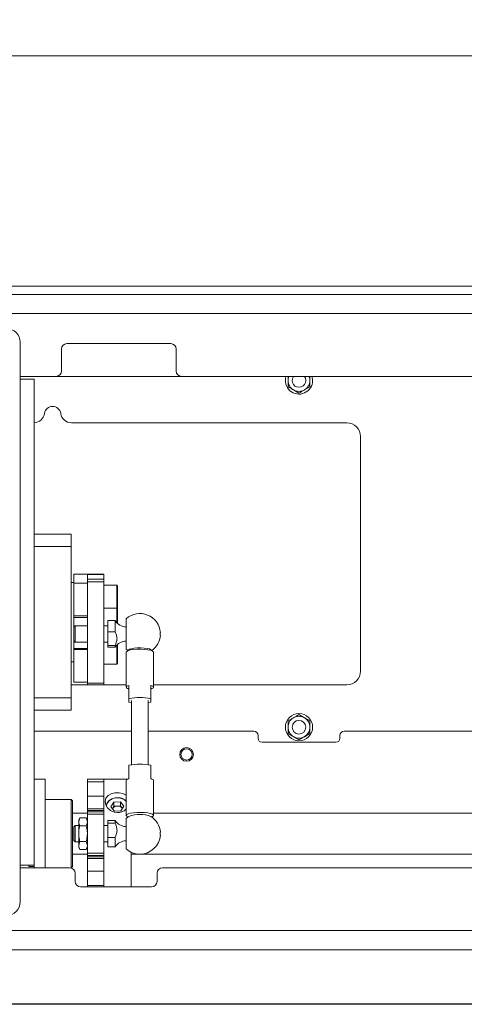
# Paper-space layout 'Sheet2' of a CAD drawing. Units: millimetres. Extents: x 74 to 9579, y 2195 to 7899.
# Drawn here: x 3999 to 4162, y 4834 to 5194 of the extents above; entities that cross this region are included whole.
import ezdxf

# ---------------------------------------------------------------- set-up
doc = ezdxf.new("R2010")
doc.units = ezdxf.units.MM
doc.styles.add('SLDTEXTSTYLE1', font='TXT', dxfattribs={"width": 0.75})
doc.dimstyles.new('SLDDIMSTYLE0', dxfattribs={"dimtxt": 4.233333, "dimasz": 6, "dimexe": 0, "dimexo": 0.0625, "dimgap": 1.058333, "dimtad": 1, "dimdec": 1, "dimrnd": 1e-09, "dimzin": 12, "dimdsep": 46, "dimtxsty": 'SLDTEXTSTYLE1', "dimblk1": 'CLOSED', "dimblk2": 'CLOSED', "dimsah": 1, "dimcen": 0.09, "dimadec": 0, "dimazin": 3, "dimtfac": 1, "dimtdec": 1, "dimtofl": 0, "dimtmove": 0, "dimatfit": 3, "dimldrblk": 'CLOSED', "dimfxl": 0, "dimfrac": 2, "dimtolj": 1, "dimtzin": 12, "dimarcsym": 0})

# ---------------------------------------------------------------- blocks, each defined once
blk = doc.blocks.new('_Closed')
at = {"color": 0, "linetype": 'ByBlock', "lineweight": -2}
for p, q in [((-1, 0.166667), (0, 0)), ((-1, 0.166667), (-1, -0.166667)), ((0, 0), (-1, -0.166667)), ((0, 0), (-1, 0))]:
    blk.add_line(p, q, dxfattribs=at)
blk = doc.blocks.new('_D_12')
at = {"color": 7, "linetype": 'Continuous', "lineweight": 0}
for p, q in [((3943.65, 5194.37), (3942.37, 5194.37)), ((3942.37, 5194.37), (3942.37, 5187.64)), ((3954.6, 5194.37), (3955.89, 5194.37)), ((3955.89, 5194.37), (3955.89, 5187.64)), ((3942.37, 5187.64), (3943.65, 5187.64)), ((3955.89, 5187.64), (3954.6, 5187.64)), ((2711.93, 5092.56), (2711.93, 5182.14)), ((2711.93, 5181.14), (5186.33, 5181.14)), ((5186.33, 5092.56), (5186.33, 5182.14))]:
    blk.add_line(p, q, dxfattribs=at)
at = {"color": 7, "linetype": 'Continuous', "lineweight": 18, "xscale": 6, "yscale": 6}
for p, rotation in [((2711.93, 5181.14, -541.74), 179.9999999999997), ((5186.33, 5181.14, -541.74), 359.9999999999997)]:
    blk.add_blockref('_Closed', p, dxfattribs=dict(at, rotation=rotation))
at = {"color": 7, "linetype": 'Continuous', "lineweight": 18, "char_height": 4.233, "attachment_point": 1, "style": 'SLDTEXTSTYLE1'}
for s, insert in [('97.4', (3943.65, 5193.1)), ('2474.4', (3940.53, 5186.6))]:
    blk.add_mtext(s, dxfattribs=dict(at, insert=insert))

psp = doc.layouts.new('Sheet2')

# ---------------------------------------------------------------- linework, layer by layer
at = {"color": 7, "linetype": 'Continuous', "lineweight": 18}
for p, q in [((5029.33, 5096.71), (3949.18, 5096.71)), ((5029.33, 5093.71), (3949.18, 5093.71)), ((4981.13, 5086.71), (2917.13, 5086.71)), ((3999.53, 5076.21), (3999.53, 5062.71)), ((4054.63, 5075.71), (4016.63, 5075.71)), ((4014.63, 5073.71), (4014.63, 5065.71)), ((4056.63, 5065.71), (4056.63, 5073.71)), ((4012.63, 5063.71), (3999.53, 5063.71)), ((3999.53, 5062.71), (3999.53, 4884.71)), ((3999.53, 5062.71), (4004.63, 5062.71)), ((4004.63, 5062.71), (4004.63, 4884.71)), ((4058.63, 5063.71), (4012.63, 5063.71)), ((4165.88, 5063.71), (4058.63, 5063.71)), ((4101.63, 5057.59), (4099.63, 5058.74)), ((4105.63, 5059.9), (4103.63, 5058.74)), ((4119.13, 5046.71), (4018.3, 5046.71)), ((4124.13, 4955.71), (4124.13, 5041.71)), ((4004.63, 5005.96), (4018.13, 5005.96)), ((4004.76, 5003.64), (4004.63, 5003.41)), ((4018.13, 5005.96), (4018.13, 5001.41)), ((4018.13, 5001.41), (4004.63, 5001.41)), ((4018.13, 5001.41), (4018.13, 4946.01)), ((4019.13, 4988.21), (4018.13, 4988.21)), ((4024.13, 4991.21), (4019.13, 4991.21)), ((4019.13, 4988.02), (4019.13, 4991.21)), ((4024.13, 4988.02), (4019.13, 4988.02)), ((4019.13, 4987.37), (4019.13, 4988.02)), ((4030.13, 4991.21), (4024.13, 4991.21)), ((4024.13, 4991.21), (4024.13, 4991.17)), ((4024.13, 4991.17), (4030.13, 4991.17)), ((4024.13, 4991.17), (4024.13, 4989.47)), ((4024.13, 4989.47), (4030.13, 4989.47)), ((4024.13, 4988.42), (4024.13, 4989.47)), ((4030.13, 4988.42), (4024.13, 4988.42)), ((4024.13, 4988.42), (4024.13, 4986.28)), ((4030.13, 4991.21), (4030.13, 4991.17)), ((4030.13, 4991.17), (4030.13, 4989.47)), ((4030.13, 4989.47), (4030.13, 4988.42)), ((4030.13, 4951.3), (4030.13, 4988.42)), ((4019.13, 4976.02), (4019.13, 4987.37)), ((4024.13, 4981.28), (4024.13, 4986.28)), ((4034.88, 4987.29), (4030.13, 4987.29)), ((4035.13, 4987.04), (4035.13, 4986.73)), ((4035.13, 4986.73), (4035.13, 4979.04)), ((4024.13, 4981.28), (4024.13, 4956.21)), ((4030.13, 4978.79), (4034.88, 4978.79)), ((4035.13, 4979.04), (4035.13, 4973.21)), ((4019.13, 4976.02), (4024.13, 4976.02)), ((4019.13, 4975.36), (4019.13, 4976.02)), ((4024.13, 4975.36), (4019.13, 4975.36)), ((4019.13, 4975.36), (4019.13, 4974.56)), ((4019.13, 4971.86), (4019.13, 4974.56)), ((4034.28, 4974.24), (4031.63, 4974.24)), ((4031.63, 4970.17), (4031.63, 4974.24)), ((4034.28, 4970.17), (4034.28, 4974.24)), ((4038.36, 4963.77), (4038.36, 4974.95)), ((4019.63, 4972.36), (4019.13, 4971.86)), ((4019.13, 4966.86), (4019.13, 4971.86)), ((4024.13, 4972.36), (4019.63, 4972.36)), ((4019.63, 4972.36), (4019.63, 4966.36)), ((4031.63, 4972.36), (4030.13, 4972.36)), ((4031.63, 4970.17), (4034.28, 4970.17)), ((4031.63, 4965.12), (4031.63, 4970.17)), ((4019.13, 4966.86), (4019.63, 4966.36)), ((4019.13, 4966.05), (4019.13, 4966.86)), ((4019.63, 4966.36), (4024.13, 4966.36)), ((4030.13, 4966.36), (4031.63, 4966.36)), ((4050.84, 4969.86), (4050.84, 4969.47)), ((4050.84, 4969.47), (4050.84, 4968.86)), ((4019.13, 4966.17), (4019.13, 4964.08)), ((4019.13, 4963.81), (4019.13, 4964.08)), ((4019.13, 4964.08), (4024.13, 4964.08)), ((4024.13, 4963.67), (4019.13, 4963.67)), ((4019.13, 4963.22), (4019.13, 4963.67)), ((4019.13, 4951.67), (4019.13, 4963.22)), ((4034.28, 4965.12), (4031.63, 4965.12)), ((4031.63, 4964.48), (4031.63, 4965.12)), ((4031.63, 4964.48), (4034.28, 4964.48)), ((4034.28, 4964.48), (4034.28, 4965.12)), ((4035.13, 4965.51), (4035.13, 4959.93)), ((4018.13, 4959.21), (4019.13, 4959.21)), ((4035.13, 4959.93), (4035.13, 4958.51)), ((4038.36, 4962.68), (4038.36, 4949.85)), ((4048.36, 4949.85), (4048.36, 4962.68)), ((4024.13, 4952.23), (4024.13, 4956.34)), ((4030.13, 4958.26), (4034.88, 4958.26)), ((4024.13, 4952.23), (4024.13, 4951.3)), ((4018.3, 4950.71), (4018.13, 4950.7)), ((4018.3, 4950.71), (4038.36, 4950.71)), ((4019.13, 4951.67), (4024.13, 4951.67)), ((4024.13, 4951.3), (4030.13, 4951.3)), ((4024.13, 4950.75), (4024.13, 4951.3)), ((4024.13, 4950.75), (4030.13, 4950.75)), ((4030.13, 4951.3), (4030.13, 4950.75)), ((4039.36, 4945.64), (4039.36, 4950.52)), ((4047.36, 4950.52), (4047.36, 4945.64)), ((4048.36, 4950.71), (4119.13, 4950.71)), ((4018.13, 4946.01), (4004.63, 4946.01)), ((4018.13, 4946.01), (4018.13, 4941.46)), ((4039.36, 4944.32), (4039.36, 4945.64)), ((4040.34, 4944.98), (4040.34, 4921.47)), ((4046.37, 4921.47), (4046.37, 4944.98)), ((4047.36, 4944.32), (4047.36, 4945.64)), ((4004.63, 4941.46), (4018.13, 4941.46)), ((4097.63, 4937.52), (4099.63, 4938.67)), ((4101.63, 4939.83), (4103.63, 4938.67)), ((4004.63, 4933.71), (4040.34, 4933.71)), ((4046.37, 4933.71), (4085.13, 4933.71)), ((4086.63, 4932.21), (4086.63, 4931.21)), ((4101.63, 4930.59), (4099.63, 4931.74)), ((4105.63, 4932.9), (4103.63, 4931.74)), ((4116.63, 4931.21), (4116.63, 4932.21)), ((4118.13, 4933.71), (4297.63, 4933.71)), ((4088.13, 4929.71), (4115.13, 4929.71)), ((4039.36, 4916.38), (4039.36, 4921.25)), ((4047.36, 4921.25), (4047.36, 4916.38)), ((4008.63, 4916.21), (4004.63, 4916.21)), ((4008.63, 4916.21), (4008.63, 4883.71)), ((4030.13, 4916.21), (4024.13, 4916.21)), ((4024.13, 4916.21), (4024.13, 4915.21)), ((4038.88, 4916.21), (4030.13, 4916.21)), ((4030.13, 4915.21), (4030.13, 4916.21)), ((4030.13, 4915.21), (4024.13, 4915.21)), ((4024.13, 4909.9), (4024.13, 4915.21)), ((4030.13, 4909.9), (4030.13, 4915.21)), ((4038.36, 4915.72), (4038.36, 4902.89)), ((4048.36, 4902.89), (4048.36, 4915.72)), ((4018.13, 4908.71), (4008.63, 4908.71)), ((4018.63, 4908.21), (4018.13, 4908.71)), ((4018.13, 4896.21), (4018.13, 4908.71)), ((4024.13, 4909.9), (4030.13, 4909.9)), ((4024.13, 4905.34), (4024.13, 4909.9)), ((4030.13, 4909.9), (4030.13, 4905.34)), ((4018.63, 4908.21), (4018.63, 4896.21)), ((4030.13, 4905.34), (4024.13, 4905.34)), ((4024.13, 4905.34), (4024.13, 4904.73)), ((4030.13, 4905.34), (4030.13, 4904.73)), ((4033.84, 4907.74), (4032.77, 4906.04)), ((4032.77, 4906.04), (4034.06, 4904.43)), ((4033.31, 4905.43), (4033.29, 4905.39)), ((4033.31, 4905.43), (4033.29, 4905.39)), ((4033.84, 4906.28), (4033.31, 4905.43)), ((4033.84, 4907.74), (4036.2, 4907.84)), ((4033.84, 4906.28), (4033.84, 4907.74)), ((4033.84, 4906.28), (4035.02, 4906.33)), ((4035.02, 4906.33), (4036.2, 4906.38)), ((4037.48, 4906.24), (4036.2, 4907.84)), ((4036.2, 4906.38), (4036.2, 4907.84)), ((4036.84, 4905.58), (4036.2, 4906.38)), ((4037.48, 4906.24), (4036.41, 4904.53)), ((4036.97, 4905.42), (4036.84, 4905.58)), ((4036.96, 4905.41), (4036.84, 4905.58)), ((4024.13, 4903.71), (4018.63, 4903.71)), ((4021.37, 4901.98), (4020.93, 4901.21)), ((4021.37, 4901.98), (4020.93, 4900.54)), ((4023.68, 4901.98), (4021.37, 4901.98)), ((4024.13, 4901.21), (4023.68, 4901.98)), ((4023.68, 4901.98), (4024.13, 4900.54)), ((4030.13, 4904.73), (4024.13, 4904.73)), ((4024.13, 4904.23), (4024.13, 4904.73)), ((4030.13, 4904.23), (4024.13, 4904.23)), ((4024.13, 4903.33), (4024.13, 4904.23)), ((4030.13, 4903.33), (4024.13, 4903.33)), ((4024.13, 4889.08), (4024.13, 4903.33)), ((4030.13, 4904.73), (4030.13, 4904.23)), ((4030.13, 4903.33), (4030.13, 4904.23)), ((4030.13, 4889.08), (4030.13, 4903.33)), ((4036.41, 4904.53), (4034.06, 4904.43)), ((4038.36, 4897.44), (4038.36, 4901.8)), ((4321.13, 4903.71), (4048.36, 4903.71)), ((4019.63, 4899.21), (4019.13, 4898.71)), ((4019.13, 4896.96), (4019.13, 4898.71)), ((4020.93, 4899.21), (4019.63, 4899.21)), ((4019.63, 4899.21), (4019.63, 4897.12)), ((4020.93, 4901.21), (4020.93, 4900.54)), ((4020.93, 4896.21), (4020.93, 4900.54)), ((4023.68, 4899.09), (4021.37, 4899.09)), ((4031.63, 4899.21), (4030.13, 4899.21)), ((4034.28, 4901.09), (4031.63, 4901.09)), ((4031.63, 4900.08), (4031.63, 4901.09)), ((4031.63, 4900.08), (4034.28, 4900.08)), ((4031.63, 4894.75), (4031.63, 4900.08)), ((4034.28, 4900.08), (4034.28, 4901.09)), ((4018.13, 4883.71), (4018.13, 4896.21)), ((4018.63, 4896.21), (4018.63, 4884.21)), ((4019.13, 4893.71), (4019.13, 4896.96)), ((4019.63, 4897.12), (4019.63, 4893.21)), ((4020.93, 4896.21), (4020.93, 4891.88)), ((4031.63, 4891.33), (4031.63, 4894.75)), ((4034.28, 4894.75), (4031.63, 4894.75)), ((4034.28, 4891.33), (4034.28, 4894.75)), ((4038.36, 4890.62), (4038.36, 4897.44)), ((4050.84, 4896.71), (4050.84, 4895.71)), ((4019.13, 4893.71), (4019.63, 4893.21)), ((4019.63, 4893.21), (4020.93, 4893.21)), ((4021.37, 4893.32), (4020.93, 4891.88)), ((4020.93, 4891.88), (4020.93, 4891.21)), ((4020.93, 4891.21), (4021.37, 4890.43)), ((4023.68, 4893.32), (4021.37, 4893.32)), ((4023.68, 4893.32), (4024.13, 4891.88)), ((4023.68, 4890.43), (4024.13, 4891.21)), ((4030.13, 4893.21), (4031.63, 4893.21)), ((4031.63, 4891.33), (4034.28, 4891.33)), ((4018.63, 4888.71), (4024.13, 4888.71)), ((4023.68, 4890.43), (4021.37, 4890.43)), ((4030.13, 4889.08), (4024.13, 4889.08)), ((4024.13, 4888.18), (4024.13, 4889.08)), ((4024.13, 4888.18), (4030.13, 4888.18)), ((4024.13, 4887.68), (4024.13, 4888.18)), ((4024.13, 4887.68), (4030.13, 4887.68)), ((4024.13, 4887.68), (4024.13, 4887.08)), ((4024.13, 4887.08), (4030.13, 4887.08)), ((4024.13, 4882.52), (4024.13, 4887.08)), ((4030.13, 4888.18), (4030.13, 4889.08)), ((4030.13, 4888.18), (4030.13, 4887.68)), ((4030.13, 4887.68), (4030.13, 4887.08)), ((4030.13, 4887.08), (4030.13, 4882.52)), ((4040.13, 4876.71), (4040.13, 4889.44)), ((4040.13, 4888.71), (4321.13, 4888.71)), ((3999.53, 4884.71), (3999.53, 4871.21)), ((4004.63, 4884.71), (3999.53, 4884.71)), ((3999.53, 4883.71), (4017.63, 4883.71)), ((4002.63, 4884.21), (4002.63, 4884.71)), ((4002.63, 4884.21), (4004.63, 4884.21)), ((4004.63, 4884.71), (4004.63, 4883.71)), ((4018.13, 4883.71), (4018.63, 4884.21)), ((4051.63, 4883.71), (4368.81, 4883.71)), ((4019.63, 4881.71), (4019.63, 4878.71)), ((4030.13, 4882.52), (4024.13, 4882.52)), ((4024.13, 4877.21), (4024.13, 4882.52)), ((4030.13, 4877.21), (4030.13, 4882.52)), ((4049.63, 4878.71), (4049.63, 4881.71)), ((4021.63, 4876.71), (4047.63, 4876.71)), ((4030.13, 4877.21), (4024.13, 4877.21)), ((4024.13, 4877.21), (4024.13, 4876.71)), ((4030.13, 4876.71), (4030.13, 4877.21)), ((4981.13, 4860.71), (2917.13, 4860.71))]:
    psp.add_line(p, q, dxfattribs=at)
at = {"color": 8, "linetype": 'Continuous', "lineweight": 18}
for p, q in [((4034.88, 4986.96), (4034.88, 4987.29)), ((4034.88, 4978.79), (4034.88, 4986.96)), ((4034.88, 4973.46), (4034.88, 4978.79)), ((4034.88, 4959.77), (4034.88, 4965.26)), ((4034.88, 4958.26), (4034.88, 4959.77))]:
    psp.add_line(p, q, dxfattribs=at)
at = {"color": 7, "linetype": 'Continuous', "lineweight": 18, "flags": 128}
for points in [[(4099.13, 5062.21), (4099.32, 5063.16), (4099.63, 5063.71)], [(4106.63, 5062.21), (4106.44, 5063.56), (4106.4, 5063.71)], [(4048.36, 4962.68), (4048.31, 4962.83), (4047.94, 4963.12), (4047.23, 4963.38), (4046.24, 4963.58), (4045.03, 4963.72), (4043.7, 4963.78), (4042.34, 4963.76), (4041.05, 4963.66), (4039.94, 4963.49), (4039.08, 4963.25), (4038.54, 4962.98), (4038.36, 4962.68), (4038.36, 4962.68)], [(4047.61, 4963.33), (4047.42, 4963.61), (4046.87, 4963.86), (4046.01, 4964.07), (4044.91, 4964.21), (4043.67, 4964.27), (4042.41, 4964.25), (4041.23, 4964.15), (4040.24, 4963.97), (4039.53, 4963.74), (4039.15, 4963.47), (4039.11, 4963.36)], [(4039.36, 4950.52), (4038.93, 4950.37), (4038.61, 4950.2), (4038.42, 4950.03), (4038.36, 4949.85), (4038.42, 4949.68), (4038.61, 4949.51), (4038.93, 4949.34), (4039.36, 4949.19)], [(4047.36, 4949.19), (4047.78, 4949.34), (4048.1, 4949.51), (4048.29, 4949.68), (4048.36, 4949.85), (4048.29, 4950.03), (4048.1, 4950.2), (4047.78, 4950.37), (4047.36, 4950.52)], [(4039.36, 4944.32), (4040.15, 4944.13), (4040.34, 4944.1)], [(4046.37, 4944.1), (4046.56, 4944.13), (4047.36, 4944.32)], [(4038.36, 4915.72), (4038.42, 4915.89), (4038.61, 4916.06), (4038.93, 4916.23), (4039.36, 4916.38)], [(4047.36, 4916.38), (4047.78, 4916.23), (4048.1, 4916.06), (4048.29, 4915.89), (4048.36, 4915.72)], [(4038.36, 4910.28), (4037.16, 4910.91), (4035.71, 4911.22), (4034.22, 4911.18), (4032.84, 4910.82), (4031.7, 4910.14), (4030.93, 4909.16), (4030.63, 4907.99), (4030.83, 4906.78), (4031.49, 4905.63), (4032.57, 4904.68), (4033.95, 4904.08), (4035.13, 4903.94), (4035.13, 4903.94)], [(4030.92, 4906.49), (4030.94, 4906.58), (4031.34, 4907.56), (4032.07, 4908.39), (4033.08, 4909.02), (4034.27, 4909.37), (4035.54, 4909.42), (4036.77, 4909.17), (4037.85, 4908.64), (4038.36, 4908.23)], [(4038.36, 4908.05), (4037.69, 4908.63), (4036.67, 4909.13), (4035.51, 4909.37), (4034.32, 4909.32), (4033.2, 4908.98), (4032.25, 4908.4), (4031.56, 4907.61), (4031.18, 4906.69), (4031.13, 4906.13)], [(4038.36, 4902.89), (4038.54, 4903.19), (4039.08, 4903.46), (4039.94, 4903.69), (4041.05, 4903.87), (4042.34, 4903.97), (4043.7, 4903.99), (4045.03, 4903.93), (4046.24, 4903.79), (4047.23, 4903.58), (4047.94, 4903.33), (4048.31, 4903.04), (4048.31, 4902.74), (4047.94, 4902.45), (4047.68, 4902.34)], [(4039.03, 4902.34), (4038.54, 4902.59), (4038.36, 4902.89)]]:
    psp.add_lwpolyline(points, dxfattribs=at)
at = {"color": 7, "linetype": 'Continuous', "lineweight": 18}
for centre, radius in [((4101.63, 4935.21), 5), ((4101.63, 4935.21), 2.5), ((4060.46, 4925.25), 2.5), ((4060.46, 4925.25), 2.06)]:
    psp.add_circle(centre, radius, dxfattribs=at)
for centre, radius, start, end in [((3994.53, 5076.21), 5, 360, 90), ((4016.63, 5073.71), 2, 90, 180), ((4054.63, 5073.71), 2, 0, 90), ((4012.63, 5065.71), 2, 270, 0), ((4058.63, 5065.71), 2, 180, 270), ((4101.63, 5062.21), 5, 162.5424, 0), ((4101.63, 5062.21), 4, 157.9757, 180), ((4101.63, 5062.21), 4, 180, 240), ((4101.63, 5062.21), 2.5, 180, 36.8699), ((4101.63, 5062.21), 4, 300, 0), ((4101.63, 5062.21), 4, 0, 22.0243), ((4101.63, 5062.21), 4, 240, 300), ((4004.45, 5050.71), 4, 272.5534, 351.7868), ((4011.38, 5049.71), 3, 8.2132, 171.7868), ((4018.3, 5050.71), 4, 188.2132, 270), ((4119.13, 5041.71), 5, 0, 90), ((4034.88, 4987.04), 0.25, 360, 90), ((4034.88, 4979.04), 0.25, 270, 0), ((4038.36, 4976.75), 4.79, 211.5951, 270), ((4043.36, 4969.36), 7.5, 3.8226, 131.8103), ((4038.36, 4961.97), 4.79, 90, 148.4049), ((4043.36, 4969.36), 7.5, 305.4072, 356.1774), ((4043.36, 4969.36), 7.5, 228.1897, 234.7933), ((4034.88, 4958.51), 0.25, 270, 0), ((4119.13, 4955.71), 5, 270, 0), ((4043.36, 4928.47), 17.63, 76.8834, 103.1166), ((4101.63, 4935.21), 4, 120, 180), ((4101.63, 4935.21), 4, 60, 120), ((4101.63, 4935.21), 4, 0, 60), ((4101.63, 4935.21), 4, 180, 240), ((4101.63, 4935.21), 4, 300, 0), ((4085.13, 4932.21), 1.5, 360, 90), ((4088.13, 4931.21), 1.5, 180, 270), ((4101.63, 4935.21), 4, 240, 300), ((4115.13, 4931.21), 1.5, 270, 0), ((4118.13, 4932.21), 1.5, 90, 180), ((4043.36, 4904.09), 17.63, 76.8834, 103.1166), ((4035.04, 4904.22), 2.11, 90.5069, 145.1267), ((4035.17, 4904.13), 2.21, 41.121, 93.9857), ((4043.36, 4896.21), 7.5, 122.3575, 131.8103), ((4043.36, 4891.7), 11.56, 69.6808, 110.3192), ((4043.36, 4896.21), 7.5, 3.8226, 57.6425), ((4038.36, 4903.6), 4.79, 211.5951, 270), ((4043.36, 4896.21), 7.5, 270, 356.1774), ((4038.36, 4888.82), 4.79, 90, 148.4049), ((4043.36, 4896.21), 7.5, 228.1897, 270), ((4017.63, 4881.71), 2, 0, 90), ((4051.63, 4881.71), 2, 90, 180), ((4021.63, 4878.71), 2, 180, 270), ((4047.63, 4878.71), 2, 270, 0), ((3994.53, 4871.21), 5, 270, 360)]:
    psp.add_arc(centre, radius, start, end, dxfattribs=at)
for points, knots in [([(4097.63, 5062.21), (4097.63, 5062.42), (4097.63, 5062.92), (4097.63, 5063.42), (4097.63, 5063.71)], [0, 0, 0, 0, 0.414666, 1, 1, 1, 1]), ([(4097.63, 5059.9), (4097.63, 5060.09), (4097.63, 5060.84), (4097.63, 5061.63), (4097.63, 5062.21)], [0, 0, 0, 0, 0.257551, 1, 1, 1, 1]), ([(4105.63, 5062.21), (4105.63, 5062.42), (4105.63, 5062.92), (4105.63, 5063.42), (4105.63, 5063.71)], [0, 0, 0, 0, 0.414666, 1, 1, 1, 1]), ([(4105.63, 5059.9), (4105.63, 5060.09), (4105.63, 5060.84), (4105.63, 5061.63), (4105.63, 5062.21)], [0, 0, 0, 0, 0.257551, 1, 1, 1, 1]), ([(4099.63, 5058.74), (4099.58, 5058.77), (4098.9, 5059.16), (4098.24, 5059.54), (4097.63, 5059.9)], [0, 0, 0, 0, 0.0701852, 1, 1, 1, 1]), ([(4103.63, 5058.74), (4103.58, 5058.72), (4102.9, 5058.33), (4102.24, 5057.94), (4101.63, 5057.59)], [0, 0, 0, 0, 0.0701852, 1, 1, 1, 1]), ([(4034.28, 4970.17), (4034.44, 4969.76), (4034.77, 4968.95), (4035.08, 4967.6), (4034.76, 4966.3), (4034.42, 4965.49), (4034.28, 4965.12)], [0, 0, 0, 0, 0.2480656, 0.5000841, 0.7752264, 1, 1, 1, 1]), ([(4097.63, 4935.21), (4097.63, 4935.42), (4097.63, 4936.2), (4097.63, 4936.96), (4097.63, 4937.52)], [0, 0, 0, 0, 0.268634, 1, 1, 1, 1]), ([(4099.63, 4938.67), (4099.67, 4938.7), (4100.35, 4939.09), (4101.01, 4939.47), (4101.63, 4939.83)], [0, 0, 0, 0, 0.0701852, 1, 1, 1, 1]), ([(4103.63, 4938.67), (4103.67, 4938.64), (4104.35, 4938.25), (4105.01, 4937.87), (4105.63, 4937.52)], [0, 0, 0, 0, 0.0701852, 1, 1, 1, 1]), ([(4105.63, 4935.21), (4105.63, 4935.42), (4105.63, 4936.2), (4105.63, 4936.96), (4105.63, 4937.52)], [0, 0, 0, 0, 0.268634, 1, 1, 1, 1]), ([(4097.63, 4932.9), (4097.63, 4933.09), (4097.63, 4933.84), (4097.63, 4934.63), (4097.63, 4935.21)], [0, 0, 0, 0, 0.257551, 1, 1, 1, 1]), ([(4105.63, 4932.9), (4105.63, 4933.09), (4105.63, 4933.84), (4105.63, 4934.63), (4105.63, 4935.21)], [0, 0, 0, 0, 0.257551, 1, 1, 1, 1]), ([(4099.63, 4931.74), (4099.58, 4931.77), (4098.9, 4932.16), (4098.24, 4932.54), (4097.63, 4932.9)], [0, 0, 0, 0, 0.0701852, 1, 1, 1, 1]), ([(4103.63, 4931.74), (4103.58, 4931.72), (4102.9, 4931.33), (4102.24, 4930.94), (4101.63, 4930.59)], [0, 0, 0, 0, 0.0701852, 1, 1, 1, 1]), ([(4035.13, 4903.94), (4035.62, 4903.99), (4036.61, 4904.08), (4037.75, 4904.62), (4038.21, 4905.12), (4038.36, 4905.28)], [0, 0, 0, 0, 0.406619, 0.812985, 1, 1, 1, 1]), ([(4020.93, 4900.54), (4020.93, 4900.5), (4020.93, 4900.02), (4021.16, 4899.54), (4021.37, 4899.09)], [0, 0, 0, 0, 0.070201, 1, 1, 1, 1]), ([(4020.93, 4896.21), (4020.93, 4896.47), (4020.96, 4897.45), (4021.2, 4898.4), (4021.37, 4899.09)], [0, 0, 0, 0, 0.268634, 1, 1, 1, 1]), ([(4024.13, 4900.54), (4024.13, 4900.5), (4024.12, 4900.02), (4023.89, 4899.54), (4023.68, 4899.09)], [0, 0, 0, 0, 0.070201, 1, 1, 1, 1]), ([(4024.13, 4896.21), (4024.12, 4896.47), (4024.09, 4897.45), (4023.85, 4898.4), (4023.68, 4899.09)], [0, 0, 0, 0, 0.268634, 1, 1, 1, 1]), ([(4034.28, 4900.08), (4034.44, 4899.66), (4034.77, 4898.8), (4035.08, 4897.38), (4034.76, 4896), (4034.42, 4895.14), (4034.28, 4894.75)], [0, 0, 0, 0, 0.248066, 0.500084, 0.775226, 1, 1, 1, 1]), ([(4021.37, 4893.32), (4021.31, 4893.56), (4021.04, 4894.5), (4020.98, 4895.48), (4020.93, 4896.21)], [0, 0, 0, 0, 0.257551, 1, 1, 1, 1]), ([(4023.68, 4893.32), (4023.75, 4893.56), (4024.01, 4894.5), (4024.08, 4895.48), (4024.13, 4896.21)], [0, 0, 0, 0, 0.257551, 1, 1, 1, 1]), ([(4020.93, 4891.88), (4020.93, 4891.84), (4020.93, 4891.36), (4021.16, 4890.88), (4021.37, 4890.43)], [0, 0, 0, 0, 0.0702006, 1, 1, 1, 1]), ([(4024.13, 4891.88), (4024.13, 4891.84), (4024.12, 4891.36), (4023.89, 4890.88), (4023.68, 4890.43)], [0, 0, 0, 0, 0.070201, 1, 1, 1, 1]), ([(5377.79, 4853.71), (5368.94, 4853.71), (5351.07, 4853.71), (5324.29, 4853.71), (5297.45, 4853.71), (5270.89, 4853.71), (5242.24, 4853.71), (5211.74, 4853.71), (5179.47, 4853.71), (5152.06, 4853.71), (5129.3, 4853.71), (5111.05, 4853.71), (5093.02, 4853.71), (5075.19, 4853.71), (5057.64, 4853.71), (5040.36, 4853.71), (5023.31, 4853.71), (5006.38, 4853.71), (4990.21, 4853.71), (4974.78, 4853.71), (4960.07, 4853.71), (4945.4, 4853.71), (4930.74, 4853.71), (4914.47, 4853.71), (4896.59, 4853.71), (4877, 4853.71), (4858.69, 4853.71), (4841.62, 4853.71), (4825.85, 4853.71), (4809.76, 4853.71), (4793.33, 4853.71), (4776.5, 4853.71), (4759.25, 4853.71), (4741.55, 4853.71), (4723.41, 4853.71), (4704.92, 4853.71), (4686.21, 4853.71), (4667.42, 4853.71), (4648.78, 4853.71), (4630.45, 4853.71), (4612.56, 4853.71), (4595.12, 4853.71), (4577.26, 4853.71), (4559.25, 4853.71), (4541.36, 4853.71), (4524.71, 4853.71), (4509.18, 4853.71), (4494.62, 4853.71), (4480.02, 4853.71), (4465.27, 4853.71), (4450.23, 4853.71), (4435.53, 4853.71), (4421.9, 4853.71), (4409.16, 4853.71), (4397.21, 4853.71), (4384.82, 4853.71), (4372.77, 4853.71), (4361.07, 4853.71), (4349.72, 4853.71), (4337.78, 4853.71), (4325.18, 4853.71), (4311.94, 4853.71), (4298.01, 4853.71), (4283.33, 4853.71), (4267.81, 4853.71), (4250.68, 4853.71), (4231.97, 4853.71), (4211.74, 4853.71), (4190.85, 4853.71), (4169.44, 4853.71), (4147.65, 4853.71), (4125.62, 4853.71), (4103.5, 4853.71), (4082.17, 4853.71), (4061.74, 4853.71), (4042.32, 4853.71), (4023.25, 4853.71), (4004.65, 4853.71), (3986.6, 4853.71), (3969.2, 4853.71), (3952.39, 4853.71), (3936.18, 4853.71), (3920.52, 4853.71), (3905.47, 4853.71), (3890.96, 4853.71), (3876.96, 4853.71), (3863.4, 4853.71), (3848.67, 4853.71), (3832.79, 4853.71), (3815.79, 4853.71), (3799.18, 4853.71), (3783.42, 4853.71), (3768.36, 4853.71), (3753.9, 4853.71), (3739.36, 4853.71), (3724.63, 4853.71), (3709.64, 4853.71), (3694.33, 4853.71), (3678.69, 4853.71), (3660.89, 4853.71), (3640.91, 4853.71), (3618.73, 4853.71), (3596.14, 4853.71), (3573.19, 4853.71), (3549.93, 4853.71), (3528.09, 4853.71), (3507.76, 4853.71), (3489.03, 4853.71), (3470.22, 4853.71), (3451.36, 4853.71), (3432.48, 4853.71), (3413.01, 4853.71), (3392.93, 4853.71), (3372.18, 4853.71), (3351.26, 4853.71), (3330.09, 4853.71), (3308.61, 4853.71), (3286.72, 4853.71), (3263.6, 4853.71), (3239.12, 4853.71), (3213.16, 4853.71), (3186.34, 4853.71), (3158.58, 4853.71), (3131.44, 4853.71), (3104.99, 4853.71), (3079.29, 4853.71), (3052.79, 4853.71), (3025.67, 4853.71), (2998.19, 4853.71), (2972.6, 4853.71), (2949.12, 4853.71), (2927.91, 4853.71), (2907.14, 4853.71), (2886.95, 4853.71), (2867.49, 4853.71), (2849.38, 4853.71), (2832.69, 4853.71), (2817.47, 4853.71), (2803.21, 4853.71), (2789.81, 4853.71), (2775.88, 4853.71), (2761.34, 4853.71), (2746, 4853.71), (2729.2, 4853.71), (2710.8, 4853.71), (2690.79, 4853.71), (2670.91, 4853.71), (2651.03, 4853.71), (2631.12, 4853.71), (2611.17, 4853.71), (2591.32, 4853.71), (2571.54, 4853.71), (2551.83, 4853.71), (2532.15, 4853.71), (2519.1, 4853.71), (2512.57, 4853.71)], [0, 0, 0, 0, 0.00917, 0.018519, 0.027929, 0.037277, 0.04646, 0.058194, 0.069591, 0.080643, 0.087108, 0.093451, 0.099676, 0.105791, 0.111807, 0.117636, 0.123405, 0.12914, 0.134873, 0.139954, 0.145091, 0.15031, 0.155622, 0.161032, 0.168258, 0.17563, 0.183124, 0.188926, 0.194777, 0.20067, 0.206604, 0.212582, 0.218615, 0.224722, 0.230914, 0.237198, 0.24355, 0.249941, 0.256334, 0.262579, 0.268751, 0.274809, 0.28071, 0.287469, 0.29387, 0.299902, 0.305611, 0.311044, 0.31624, 0.322205, 0.327946, 0.333522, 0.338995, 0.343271, 0.347568, 0.351933, 0.356419, 0.360133, 0.363995, 0.368038, 0.372296, 0.376806, 0.381514, 0.386532, 0.391887, 0.397565, 0.404364, 0.41148, 0.418858, 0.426438, 0.434162, 0.44197, 0.449802, 0.457599, 0.464523, 0.47133, 0.47798, 0.484434, 0.490657, 0.496616, 0.502301, 0.507826, 0.513125, 0.518224, 0.52315, 0.527922, 0.532562, 0.537085, 0.543143, 0.549042, 0.554814, 0.560485, 0.565487, 0.570455, 0.575419, 0.580413, 0.58548, 0.590667, 0.595996, 0.601469, 0.608982, 0.616714, 0.624629, 0.632682, 0.640828, 0.649024, 0.655473, 0.661916, 0.668342, 0.67475, 0.681144, 0.687541, 0.694569, 0.701688, 0.708933, 0.71633, 0.723897, 0.731647, 0.739591, 0.748561, 0.757785, 0.767274, 0.77704, 0.787103, 0.79573, 0.804596, 0.813708, 0.823003, 0.832389, 0.841772, 0.849082, 0.856288, 0.863347, 0.870217, 0.876855, 0.883224, 0.8888, 0.894094, 0.899107, 0.903882, 0.908462, 0.914219, 0.91977, 0.925181, 0.932266, 0.939197, 0.946009, 0.952732, 0.959527, 0.966282, 0.973014, 0.979742, 0.986476, 0.993227, 1, 1, 1, 1]), ([(5377.79, 4833.92), (5368.94, 4833.92), (5351.07, 4833.92), (5324.29, 4833.92), (5297.45, 4833.92), (5270.89, 4833.92), (5242.24, 4833.92), (5211.74, 4833.92), (5179.47, 4833.92), (5152.06, 4833.92), (5129.3, 4833.92), (5111.05, 4833.92), (5093.02, 4833.92), (5075.19, 4833.92), (5057.64, 4833.92), (5040.36, 4833.92), (5023.31, 4833.92), (5006.38, 4833.92), (4990.21, 4833.92), (4974.78, 4833.92), (4960.07, 4833.92), (4945.4, 4833.92), (4930.74, 4833.92), (4914.47, 4833.92), (4896.59, 4833.92), (4877, 4833.92), (4858.69, 4833.92), (4841.62, 4833.92), (4825.85, 4833.92), (4809.76, 4833.92), (4793.33, 4833.92), (4776.5, 4833.92), (4759.25, 4833.92), (4741.55, 4833.92), (4723.41, 4833.92), (4704.92, 4833.92), (4686.21, 4833.92), (4667.42, 4833.92), (4648.78, 4833.92), (4630.45, 4833.92), (4612.56, 4833.92), (4595.12, 4833.92), (4577.26, 4833.92), (4559.25, 4833.92), (4541.36, 4833.92), (4524.71, 4833.92), (4509.18, 4833.92), (4494.62, 4833.92), (4480.02, 4833.92), (4465.27, 4833.92), (4450.23, 4833.92), (4435.53, 4833.92), (4421.9, 4833.92), (4409.16, 4833.92), (4397.21, 4833.92), (4384.82, 4833.92), (4372.77, 4833.92), (4361.07, 4833.92), (4349.72, 4833.92), (4337.78, 4833.92), (4325.18, 4833.92), (4311.94, 4833.92), (4298.01, 4833.92), (4283.33, 4833.92), (4267.81, 4833.92), (4250.68, 4833.92), (4231.97, 4833.92), (4211.74, 4833.92), (4190.85, 4833.92), (4169.44, 4833.92), (4147.65, 4833.92), (4125.62, 4833.92), (4103.5, 4833.92), (4082.17, 4833.92), (4061.74, 4833.92), (4042.32, 4833.92), (4023.25, 4833.92), (4004.65, 4833.92), (3986.6, 4833.92), (3969.2, 4833.92), (3952.39, 4833.92), (3936.18, 4833.92), (3920.52, 4833.92), (3905.47, 4833.92), (3890.96, 4833.92), (3876.96, 4833.92), (3863.4, 4833.92), (3848.67, 4833.92), (3832.79, 4833.92), (3815.79, 4833.92), (3799.18, 4833.92), (3783.42, 4833.92), (3768.36, 4833.92), (3753.9, 4833.92), (3739.36, 4833.92), (3724.63, 4833.92), (3709.64, 4833.92), (3694.33, 4833.92), (3678.69, 4833.92), (3660.89, 4833.92), (3640.91, 4833.92), (3618.73, 4833.92), (3596.14, 4833.92), (3573.19, 4833.92), (3549.93, 4833.92), (3528.09, 4833.92), (3507.76, 4833.92), (3489.03, 4833.92), (3470.22, 4833.92), (3451.36, 4833.92), (3432.48, 4833.92), (3413.01, 4833.92), (3392.93, 4833.92), (3372.18, 4833.92), (3351.26, 4833.92), (3330.09, 4833.92), (3308.61, 4833.92), (3286.72, 4833.92), (3263.6, 4833.92), (3239.12, 4833.92), (3213.16, 4833.92), (3186.34, 4833.92), (3158.58, 4833.92), (3131.44, 4833.92), (3104.99, 4833.92), (3079.29, 4833.92), (3052.79, 4833.92), (3025.67, 4833.92), (2998.19, 4833.92), (2972.6, 4833.92), (2949.12, 4833.92), (2927.91, 4833.92), (2907.14, 4833.92), (2886.95, 4833.92), (2867.49, 4833.92), (2849.38, 4833.92), (2832.69, 4833.92), (2817.47, 4833.92), (2803.21, 4833.92), (2789.81, 4833.92), (2775.88, 4833.92), (2761.34, 4833.92), (2746, 4833.92), (2729.2, 4833.92), (2710.8, 4833.92), (2690.79, 4833.92), (2670.91, 4833.92), (2651.03, 4833.92), (2631.12, 4833.92), (2611.17, 4833.92), (2591.32, 4833.92), (2571.54, 4833.92), (2551.83, 4833.92), (2532.15, 4833.92), (2519.1, 4833.92), (2512.57, 4833.92)], [0, 0, 0, 0, 0.00917, 0.018519, 0.027929, 0.037277, 0.04646, 0.058194, 0.069591, 0.080643, 0.087108, 0.093451, 0.099676, 0.105791, 0.111807, 0.117636, 0.123405, 0.12914, 0.134873, 0.139954, 0.145091, 0.15031, 0.155622, 0.161032, 0.168258, 0.17563, 0.183124, 0.188926, 0.194777, 0.20067, 0.206604, 0.212582, 0.218615, 0.224722, 0.230914, 0.237198, 0.24355, 0.249941, 0.256334, 0.262579, 0.268751, 0.274809, 0.28071, 0.287469, 0.29387, 0.299902, 0.305611, 0.311044, 0.31624, 0.322205, 0.327946, 0.333522, 0.338995, 0.343271, 0.347568, 0.351933, 0.356419, 0.360133, 0.363995, 0.368038, 0.372296, 0.376806, 0.381514, 0.386532, 0.391887, 0.397565, 0.404364, 0.41148, 0.418858, 0.426438, 0.434162, 0.44197, 0.449802, 0.457599, 0.464523, 0.47133, 0.47798, 0.484434, 0.490657, 0.496616, 0.502301, 0.507826, 0.513125, 0.518224, 0.52315, 0.527922, 0.532562, 0.537085, 0.543143, 0.549042, 0.554814, 0.560485, 0.565487, 0.570455, 0.575419, 0.580413, 0.58548, 0.590667, 0.595996, 0.601469, 0.608982, 0.616714, 0.624629, 0.632682, 0.640828, 0.649024, 0.655473, 0.661916, 0.668342, 0.67475, 0.681144, 0.687541, 0.694569, 0.701688, 0.708933, 0.71633, 0.723897, 0.731647, 0.739591, 0.748561, 0.757785, 0.767274, 0.77704, 0.787103, 0.79573, 0.804596, 0.813708, 0.823003, 0.832389, 0.841772, 0.849082, 0.856288, 0.863347, 0.870217, 0.876855, 0.883224, 0.8888, 0.894094, 0.899107, 0.903882, 0.908462, 0.914219, 0.91977, 0.925181, 0.932266, 0.939197, 0.946009, 0.952732, 0.959527, 0.966282, 0.973014, 0.979742, 0.986476, 0.993227, 1, 1, 1, 1]), ([(5377.79, 4833.91), (5368.94, 4833.91), (5351.07, 4833.91), (5324.29, 4833.91), (5297.45, 4833.91), (5270.89, 4833.91), (5242.24, 4833.91), (5211.74, 4833.91), (5179.47, 4833.91), (5152.06, 4833.91), (5129.3, 4833.91), (5111.05, 4833.91), (5093.02, 4833.91), (5075.19, 4833.91), (5057.64, 4833.91), (5040.36, 4833.91), (5023.31, 4833.91), (5006.38, 4833.91), (4990.21, 4833.91), (4974.78, 4833.91), (4960.07, 4833.91), (4945.4, 4833.91), (4930.74, 4833.91), (4914.47, 4833.91), (4896.59, 4833.91), (4877, 4833.91), (4858.69, 4833.91), (4841.62, 4833.91), (4825.85, 4833.91), (4809.76, 4833.91), (4793.33, 4833.91), (4776.5, 4833.91), (4759.25, 4833.91), (4741.55, 4833.91), (4723.41, 4833.91), (4704.92, 4833.91), (4686.21, 4833.91), (4667.42, 4833.91), (4648.78, 4833.91), (4630.45, 4833.91), (4612.56, 4833.91), (4595.12, 4833.91), (4577.26, 4833.91), (4559.25, 4833.91), (4541.36, 4833.91), (4524.71, 4833.91), (4509.18, 4833.91), (4494.62, 4833.91), (4480.02, 4833.91), (4465.27, 4833.91), (4450.23, 4833.91), (4435.53, 4833.91), (4421.9, 4833.91), (4409.16, 4833.91), (4397.21, 4833.91), (4384.82, 4833.91), (4372.77, 4833.91), (4361.07, 4833.91), (4349.72, 4833.91), (4337.78, 4833.91), (4325.18, 4833.91), (4311.94, 4833.91), (4298.01, 4833.91), (4283.33, 4833.91), (4267.81, 4833.91), (4250.68, 4833.91), (4231.97, 4833.91), (4211.74, 4833.91), (4190.85, 4833.91), (4169.44, 4833.91), (4147.65, 4833.91), (4125.62, 4833.91), (4103.5, 4833.91), (4082.17, 4833.91), (4061.74, 4833.91), (4042.32, 4833.91), (4023.25, 4833.91), (4004.65, 4833.91), (3986.6, 4833.91), (3969.2, 4833.91), (3952.39, 4833.91), (3936.18, 4833.91), (3920.52, 4833.91), (3905.47, 4833.91), (3890.96, 4833.91), (3876.96, 4833.91), (3863.4, 4833.91), (3848.67, 4833.91), (3832.79, 4833.91), (3815.79, 4833.91), (3799.18, 4833.91), (3783.42, 4833.91), (3768.36, 4833.91), (3753.9, 4833.91), (3739.36, 4833.91), (3724.63, 4833.91), (3709.64, 4833.91), (3694.33, 4833.91), (3678.69, 4833.91), (3660.89, 4833.91), (3640.91, 4833.91), (3618.73, 4833.91), (3596.14, 4833.91), (3573.19, 4833.91), (3549.93, 4833.91), (3528.09, 4833.91), (3507.76, 4833.91), (3489.03, 4833.91), (3470.22, 4833.91), (3451.36, 4833.91), (3432.48, 4833.91), (3413.01, 4833.91), (3392.93, 4833.91), (3372.18, 4833.91), (3351.26, 4833.91), (3330.09, 4833.91), (3308.61, 4833.91), (3286.72, 4833.91), (3263.6, 4833.91), (3239.12, 4833.91), (3213.16, 4833.91), (3186.34, 4833.91), (3158.58, 4833.91), (3131.44, 4833.91), (3104.99, 4833.91), (3079.29, 4833.91), (3052.79, 4833.91), (3025.67, 4833.91), (2998.19, 4833.91), (2972.6, 4833.91), (2949.12, 4833.91), (2927.91, 4833.91), (2907.14, 4833.91), (2886.95, 4833.91), (2867.49, 4833.91), (2849.38, 4833.91), (2832.69, 4833.91), (2817.47, 4833.91), (2803.21, 4833.91), (2789.81, 4833.91), (2775.88, 4833.91), (2761.34, 4833.91), (2746, 4833.91), (2729.2, 4833.91), (2710.8, 4833.91), (2690.79, 4833.91), (2670.91, 4833.91), (2651.03, 4833.91), (2631.12, 4833.91), (2611.17, 4833.91), (2591.32, 4833.91), (2571.54, 4833.91), (2551.83, 4833.91), (2532.15, 4833.91), (2519.1, 4833.91), (2512.57, 4833.91)], [0, 0, 0, 0, 0.00917, 0.018519, 0.027929, 0.037277, 0.04646, 0.058194, 0.069591, 0.080643, 0.087108, 0.093451, 0.099676, 0.105791, 0.111807, 0.117636, 0.123405, 0.12914, 0.134873, 0.139954, 0.145091, 0.15031, 0.155622, 0.161032, 0.168258, 0.17563, 0.183124, 0.188926, 0.194777, 0.20067, 0.206604, 0.212582, 0.218615, 0.224722, 0.230914, 0.237198, 0.24355, 0.249941, 0.256334, 0.262579, 0.268751, 0.274809, 0.28071, 0.287469, 0.29387, 0.299902, 0.305611, 0.311044, 0.31624, 0.322205, 0.327946, 0.333522, 0.338995, 0.343271, 0.347568, 0.351933, 0.356419, 0.360133, 0.363995, 0.368038, 0.372296, 0.376806, 0.381514, 0.386532, 0.391887, 0.397565, 0.404364, 0.41148, 0.418858, 0.426438, 0.434162, 0.44197, 0.449802, 0.457599, 0.464523, 0.47133, 0.47798, 0.484434, 0.490657, 0.496616, 0.502301, 0.507826, 0.513125, 0.518224, 0.52315, 0.527922, 0.532562, 0.537085, 0.543143, 0.549042, 0.554814, 0.560485, 0.565487, 0.570455, 0.575419, 0.580413, 0.58548, 0.590667, 0.595996, 0.601469, 0.608982, 0.616714, 0.624629, 0.632682, 0.640828, 0.649024, 0.655473, 0.661916, 0.668342, 0.67475, 0.681144, 0.687541, 0.694569, 0.701688, 0.708933, 0.71633, 0.723897, 0.731647, 0.739591, 0.748561, 0.757785, 0.767274, 0.77704, 0.787103, 0.79573, 0.804596, 0.813708, 0.823003, 0.832389, 0.841772, 0.849082, 0.856288, 0.863347, 0.870217, 0.876855, 0.883224, 0.8888, 0.894094, 0.899107, 0.903882, 0.908462, 0.914219, 0.91977, 0.925181, 0.932266, 0.939197, 0.946009, 0.952732, 0.959527, 0.966282, 0.973014, 0.979742, 0.986476, 0.993227, 1, 1, 1, 1]), ([(5377.79, 4833.71), (5368.94, 4833.71), (5351.07, 4833.71), (5324.29, 4833.71), (5297.45, 4833.71), (5270.89, 4833.71), (5242.24, 4833.71), (5211.74, 4833.71), (5179.47, 4833.71), (5152.06, 4833.71), (5129.3, 4833.71), (5111.05, 4833.71), (5093.02, 4833.71), (5075.19, 4833.71), (5057.64, 4833.71), (5040.36, 4833.71), (5023.31, 4833.71), (5006.38, 4833.71), (4990.21, 4833.71), (4974.78, 4833.71), (4960.07, 4833.71), (4945.4, 4833.71), (4930.74, 4833.71), (4914.47, 4833.71), (4896.59, 4833.71), (4877, 4833.71), (4858.69, 4833.71), (4841.62, 4833.71), (4825.85, 4833.71), (4809.76, 4833.71), (4793.33, 4833.71), (4776.5, 4833.71), (4759.25, 4833.71), (4741.55, 4833.71), (4723.41, 4833.71), (4704.92, 4833.71), (4686.21, 4833.71), (4667.42, 4833.71), (4648.78, 4833.71), (4630.45, 4833.71), (4612.56, 4833.71), (4595.12, 4833.71), (4577.26, 4833.71), (4559.25, 4833.71), (4541.36, 4833.71), (4524.71, 4833.71), (4509.18, 4833.71), (4494.62, 4833.71), (4480.02, 4833.71), (4465.27, 4833.71), (4450.23, 4833.71), (4435.53, 4833.71), (4421.9, 4833.71), (4409.16, 4833.71), (4397.21, 4833.71), (4384.82, 4833.71), (4372.77, 4833.71), (4361.07, 4833.71), (4349.72, 4833.71), (4337.78, 4833.71), (4325.18, 4833.71), (4311.94, 4833.71), (4298.01, 4833.71), (4283.33, 4833.71), (4267.81, 4833.71), (4250.68, 4833.71), (4231.97, 4833.71), (4211.74, 4833.71), (4190.85, 4833.71), (4169.44, 4833.71), (4147.65, 4833.71), (4125.62, 4833.71), (4103.5, 4833.71), (4082.17, 4833.71), (4061.74, 4833.71), (4042.32, 4833.71), (4023.25, 4833.71), (4004.65, 4833.71), (3986.6, 4833.71), (3969.2, 4833.71), (3952.39, 4833.71), (3936.18, 4833.71), (3920.52, 4833.71), (3905.47, 4833.71), (3890.96, 4833.71), (3876.96, 4833.71), (3863.4, 4833.71), (3848.67, 4833.71), (3832.79, 4833.71), (3815.79, 4833.71), (3799.18, 4833.71), (3783.42, 4833.71), (3768.36, 4833.71), (3753.9, 4833.71), (3739.36, 4833.71), (3724.63, 4833.71), (3709.64, 4833.71), (3694.33, 4833.71), (3678.69, 4833.71), (3660.89, 4833.71), (3640.91, 4833.71), (3618.73, 4833.71), (3596.14, 4833.71), (3573.19, 4833.71), (3549.93, 4833.71), (3528.09, 4833.71), (3507.76, 4833.71), (3489.03, 4833.71), (3470.22, 4833.71), (3451.36, 4833.71), (3432.48, 4833.71), (3413.01, 4833.71), (3392.93, 4833.71), (3372.18, 4833.71), (3351.26, 4833.71), (3330.09, 4833.71), (3308.61, 4833.71), (3286.72, 4833.71), (3263.6, 4833.71), (3239.12, 4833.71), (3213.16, 4833.71), (3186.34, 4833.71), (3158.58, 4833.71), (3131.44, 4833.71), (3104.99, 4833.71), (3079.29, 4833.71), (3052.79, 4833.71), (3025.67, 4833.71), (2998.19, 4833.71), (2972.6, 4833.71), (2949.12, 4833.71), (2927.91, 4833.71), (2907.14, 4833.71), (2886.95, 4833.71), (2867.49, 4833.71), (2849.38, 4833.71), (2832.69, 4833.71), (2817.47, 4833.71), (2803.21, 4833.71), (2789.81, 4833.71), (2775.88, 4833.71), (2761.34, 4833.71), (2746, 4833.71), (2729.2, 4833.71), (2710.8, 4833.71), (2690.79, 4833.71), (2670.91, 4833.71), (2651.03, 4833.71), (2631.12, 4833.71), (2611.17, 4833.71), (2591.32, 4833.71), (2571.54, 4833.71), (2551.83, 4833.71), (2532.15, 4833.71), (2519.1, 4833.71), (2512.57, 4833.71)], [0, 0, 0, 0, 0.00917, 0.018519, 0.027929, 0.037277, 0.04646, 0.058194, 0.069591, 0.080643, 0.087108, 0.093451, 0.099676, 0.105791, 0.111807, 0.117636, 0.123405, 0.12914, 0.134873, 0.139954, 0.145091, 0.15031, 0.155622, 0.161032, 0.168258, 0.17563, 0.183124, 0.188926, 0.194777, 0.20067, 0.206604, 0.212582, 0.218615, 0.224722, 0.230914, 0.237198, 0.24355, 0.249941, 0.256334, 0.262579, 0.268751, 0.274809, 0.28071, 0.287469, 0.29387, 0.299902, 0.305611, 0.311044, 0.31624, 0.322205, 0.327946, 0.333522, 0.338995, 0.343271, 0.347568, 0.351933, 0.356419, 0.360133, 0.363995, 0.368038, 0.372296, 0.376806, 0.381514, 0.386532, 0.391887, 0.397565, 0.404364, 0.41148, 0.418858, 0.426438, 0.434162, 0.44197, 0.449802, 0.457599, 0.464523, 0.47133, 0.47798, 0.484434, 0.490657, 0.496616, 0.502301, 0.507826, 0.513125, 0.518224, 0.52315, 0.527922, 0.532562, 0.537085, 0.543143, 0.549042, 0.554814, 0.560485, 0.565487, 0.570455, 0.575419, 0.580413, 0.58548, 0.590667, 0.595996, 0.601469, 0.608982, 0.616714, 0.624629, 0.632682, 0.640828, 0.649024, 0.655473, 0.661916, 0.668342, 0.67475, 0.681144, 0.687541, 0.694569, 0.701688, 0.708933, 0.71633, 0.723897, 0.731647, 0.739591, 0.748561, 0.757785, 0.767274, 0.77704, 0.787103, 0.79573, 0.804596, 0.813708, 0.823003, 0.832389, 0.841772, 0.849082, 0.856288, 0.863347, 0.870217, 0.876855, 0.883224, 0.8888, 0.894094, 0.899107, 0.903882, 0.908462, 0.914219, 0.91977, 0.925181, 0.932266, 0.939197, 0.946009, 0.952732, 0.959527, 0.966282, 0.973014, 0.979742, 0.986476, 0.993227, 1, 1, 1, 1])]:
    psp.add_open_spline(points, degree=3, knots=knots, dxfattribs=at)

# ---------------------------------------------------------------- dimensions: what is measured, and where the dimension line sits
dim = psp.add_linear_dim(base=(5186.33, 5181.14), p1=(2711.93, 5091.56), p2=(5186.33, 5091.56), dimstyle='SLDDIMSTYLE0', dxfattribs=at)
dim.commit()
dim.dimension.update_dxf_attribs({"geometry": '_D_12', "text_midpoint": (3949.13, 5181.14), "dimtype": 160})

doc.saveas('drawing.dxf')
